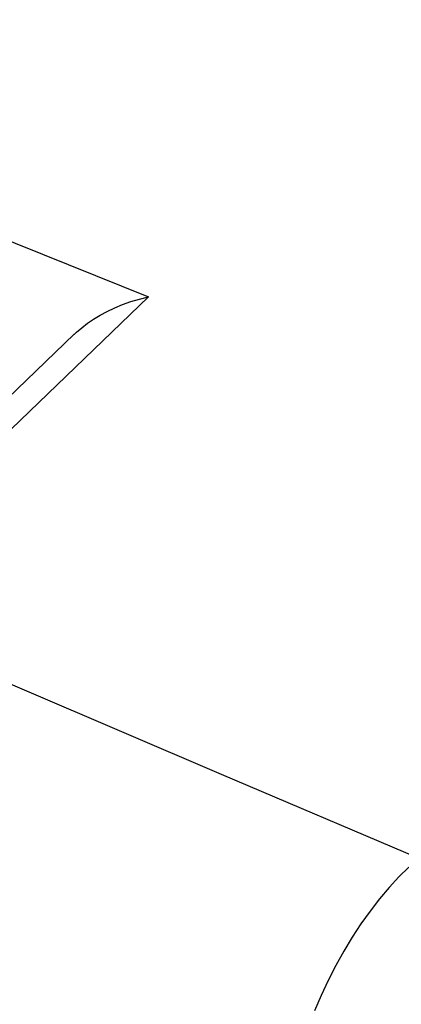
# Model space of a CAD drawing. Units: inches. Extents: x 76.6 to 133.6, y 116.5 to 180.9.
# Drawn here: x 80.2 to 82.1, y 163.7 to 168.6 of the extents above; entities that cross this region are included whole.
import ezdxf

# ---------------------------------------------------------------- set-up
doc = ezdxf.new("R2010")
doc.units = ezdxf.units.IN
doc.header["$MEASUREMENT"] = 0
doc.layers.add('ASSI', color=7, linetype='Continuous')
doc.layers.add('RACCORDO', color=7, linetype='Continuous')

# ---------------------------------------------------------------- blocks, each defined once
blk = doc.blocks.new('block 1525')
at = {"layer": 'RACCORDO', "color": 7, "lineweight": 25, "true_color": 0xffffff}
blk.add_lwpolyline([(81.6909, 163.7478), (81.6579, 163.6705)], dxfattribs=at)
blk = doc.blocks.new('block 1536')
at = {"layer": 'RACCORDO', "color": 7, "lineweight": 25, "true_color": 0xffffff}
blk.add_lwpolyline([(81.7264, 163.8238), (81.6909, 163.7478)], dxfattribs=at)
blk = doc.blocks.new('block 1691')
at = {"layer": 'RACCORDO', "color": 7, "lineweight": 25, "true_color": 0xffffff}
blk.add_lwpolyline([(79.081, 167.9532), (80.8239, 167.2532)], dxfattribs=at)
blk = doc.blocks.new('block 1755')
at = {"layer": 'RACCORDO', "color": 7, "lineweight": 25, "true_color": 0xffffff}
blk.add_lwpolyline([(81.1886, 164.859), (82.1813, 164.4363)], dxfattribs=at)
blk = doc.blocks.new('block 1756')
at = {"layer": 'RACCORDO', "color": 7, "lineweight": 25, "true_color": 0xffffff}
blk.add_lwpolyline([(79.5488, 163.8099), (80.5223, 163.3945)], dxfattribs=at)
blk = doc.blocks.new('block 1762')
at = {"layer": 'RACCORDO', "color": 7, "lineweight": 25, "true_color": 0xffffff}
blk.add_lwpolyline([(80.1997, 165.2819), (81.1886, 164.859)], dxfattribs=at)
blk = doc.blocks.new('block 1764')
at = {"layer": 'RACCORDO', "color": 7, "lineweight": 25, "true_color": 0xffffff}
blk.add_lwpolyline([(79.2146, 165.7051), (80.1997, 165.2819)], dxfattribs=at)
blk = doc.blocks.new('block 1902')
at = {"layer": 'RACCORDO', "color": 7, "lineweight": 25, "true_color": 0xffffff}
blk.add_lwpolyline([(81.7644, 163.8982), (81.7264, 163.8238)], dxfattribs=at)
blk = doc.blocks.new('block 1909')
at = {"layer": 'RACCORDO', "color": 7, "lineweight": 25, "true_color": 0xffffff}
blk.add_lwpolyline([(81.8047, 163.9706), (81.7644, 163.8982)], dxfattribs=at)
blk = doc.blocks.new('block 1920')
at = {"layer": 'RACCORDO', "color": 7, "lineweight": 25, "true_color": 0xffffff}
blk.add_lwpolyline([(81.8469, 164.0405), (81.8047, 163.9706)], dxfattribs=at)
blk = doc.blocks.new('block 2096')
at = {"layer": 'RACCORDO', "color": 7, "lineweight": 25, "true_color": 0xffffff}
blk.add_lwpolyline([(81.891, 164.1077), (81.8469, 164.0405)], dxfattribs=at)
blk = doc.blocks.new('block 2107')
at = {"layer": 'RACCORDO', "color": 7, "lineweight": 25, "true_color": 0xffffff}
blk.add_lwpolyline([(81.9367, 164.1719), (81.891, 164.1077)], dxfattribs=at)
blk = doc.blocks.new('block 2293')
at = {"layer": 'RACCORDO', "color": 7, "lineweight": 25, "true_color": 0xffffff}
blk.add_lwpolyline([(81.9838, 164.2326), (81.9367, 164.1719)], dxfattribs=at)
blk = doc.blocks.new('block 2304')
at = {"layer": 'RACCORDO', "color": 7, "lineweight": 25, "true_color": 0xffffff}
blk.add_lwpolyline([(82.032, 164.2897), (81.9838, 164.2326)], dxfattribs=at)
blk = doc.blocks.new('block 2459')
at = {"layer": 'RACCORDO', "color": 7, "lineweight": 25, "true_color": 0xffffff}
blk.add_lwpolyline([(82.0811, 164.3429), (82.032, 164.2897)], dxfattribs=at)
blk = doc.blocks.new('block 2471')
at = {"layer": 'RACCORDO', "color": 7, "lineweight": 25, "true_color": 0xffffff}
blk.add_lwpolyline([(79.0156, 165.6832), (80.4521, 167.0651)], dxfattribs=at)
blk = doc.blocks.new('block 2472')
at = {"layer": 'RACCORDO', "color": 7, "lineweight": 25, "true_color": 0xffffff}
blk.add_lwpolyline([(79.2146, 165.7051), (80.8239, 167.2532)], dxfattribs=at)
blk = doc.blocks.new('block 2474')
at = {"layer": 'RACCORDO', "color": 7, "lineweight": 25, "true_color": 0xffffff}
blk.add_lwpolyline([(82.9894, 171.6441), (79.081, 167.9532)], dxfattribs=at)
blk = doc.blocks.new('block 2593')
at = {"layer": 'RACCORDO', "color": 7, "lineweight": 25, "true_color": 0xffffff}
blk.add_lwpolyline([(82.131, 164.3918), (82.0811, 164.3429)], dxfattribs=at)
blk = doc.blocks.new('block 2599')
at = {"layer": 'RACCORDO', "color": 7, "lineweight": 25, "true_color": 0xffffff}
blk.add_lwpolyline([(80.4512, 167.0643), (80.4629, 167.0752)], dxfattribs=at)
blk = doc.blocks.new('block 2612')
at = {"layer": 'RACCORDO', "color": 7, "lineweight": 25, "true_color": 0xffffff}
blk.add_lwpolyline([(80.4629, 167.0752), (80.4895, 167.0979)], dxfattribs=at)
blk = doc.blocks.new('block 2745')
at = {"layer": 'RACCORDO', "color": 7, "lineweight": 25, "true_color": 0xffffff}
blk.add_lwpolyline([(80.4895, 167.0979), (80.5183, 167.1198)], dxfattribs=at)
blk = doc.blocks.new('block 2880')
at = {"layer": 'RACCORDO', "color": 7, "lineweight": 25, "true_color": 0xffffff}
blk.add_lwpolyline([(80.5183, 167.1198), (80.5491, 167.1407)], dxfattribs=at)
blk = doc.blocks.new('block 3008')
at = {"layer": 'RACCORDO', "color": 7, "lineweight": 25, "true_color": 0xffffff}
blk.add_lwpolyline([(80.5491, 167.1407), (80.5823, 167.1606)], dxfattribs=at)
blk = doc.blocks.new('block 3018')
at = {"layer": 'RACCORDO', "color": 7, "lineweight": 25, "true_color": 0xffffff}
blk.add_lwpolyline([(80.5823, 167.1606), (80.6176, 167.1795)], dxfattribs=at)
blk = doc.blocks.new('block 3098')
at = {"layer": 'RACCORDO', "color": 7, "lineweight": 25, "true_color": 0xffffff}
blk.add_lwpolyline([(80.6176, 167.1795), (80.655, 167.1973)], dxfattribs=at)
blk = doc.blocks.new('block 3108')
at = {"layer": 'RACCORDO', "color": 7, "lineweight": 25, "true_color": 0xffffff}
blk.add_lwpolyline([(80.7791, 167.2417), (80.8239, 167.2532)], dxfattribs=at)
blk = doc.blocks.new('block 3169')
at = {"layer": 'RACCORDO', "color": 7, "lineweight": 25, "true_color": 0xffffff}
blk.add_lwpolyline([(80.655, 167.1973), (80.6945, 167.2137)], dxfattribs=at)
blk = doc.blocks.new('block 3243')
at = {"layer": 'RACCORDO', "color": 7, "lineweight": 25, "true_color": 0xffffff}
blk.add_lwpolyline([(80.6945, 167.2137), (80.7359, 167.2285)], dxfattribs=at)
blk = doc.blocks.new('block 3251')
at = {"layer": 'RACCORDO', "color": 7, "lineweight": 25, "true_color": 0xffffff}
blk.add_lwpolyline([(80.7359, 167.2285), (80.7791, 167.2417)], dxfattribs=at)
blk = doc.blocks.new('block 7830')
at = {"layer": 'ASSI', "color": 7, "lineweight": 25, "true_color": 0xffffff}
blk.add_lwpolyline([(78.7527, 167.92), (82.9894, 171.9209)], dxfattribs=at)

msp = doc.modelspace()

# ---------------------------------------------------------------- block references
at = {"layer": 'ASSI'}
msp.add_blockref('block 7830', (0, 0), dxfattribs=at)
at = {"layer": 'RACCORDO'}
for name in ['block 2474', 'block 1691', 'block 2472', 'block 3251', 'block 3108', 'block 3098', 'block 3169', 'block 3243', 'block 2880', 'block 3008', 'block 3018', 'block 2612', 'block 2745', 'block 2471', 'block 2599', 'block 1764', 'block 1762', 'block 1755', 'block 2593', 'block 2459', 'block 2304', 'block 2293', 'block 2107', 'block 2096', 'block 1920', 'block 1909', 'block 1902', 'block 1536', 'block 1756', 'block 1525']:
    msp.add_blockref(name, (0, 0), dxfattribs=at)

doc.saveas('drawing.dxf')
